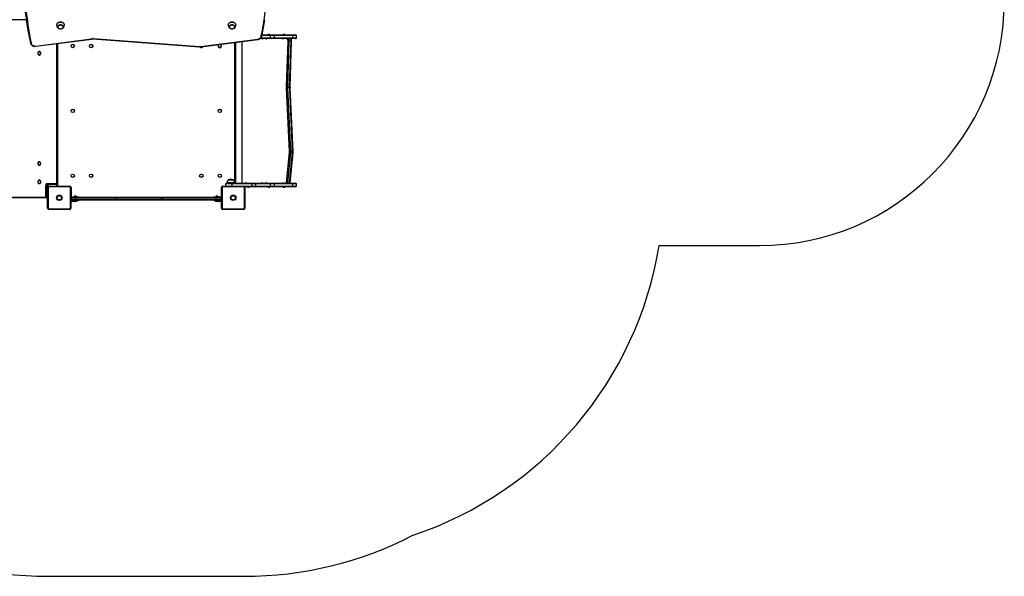
# Model space of a CAD drawing. Units: millimetres. Extents: x -2811 to 3229, y -2089 to 2421.
# Drawn here: x -790 to 3229, y -2089 to 184 of the extents above; entities that cross this region are included whole.
import ezdxf

# ---------------------------------------------------------------- set-up
doc = ezdxf.new("R2010")
doc.units = ezdxf.units.MM

msp = doc.modelspace()

# ---------------------------------------------------------------- linework, layer by layer
at = {"color": 8, "linetype": 'Continuous', "lineweight": 25}
for p, q in [((-762.1, 183.5), (-1309.4, 183.5)), ((-635.5, 86.5), (-635.5, -495.5)), ((88.5, -483.5), (88.5, 91)), ((117.3, 94.7), (117.3, -483.5)), ((194.7, 109.5), (234.1, 109.5)), ((234.1, 118.5), (199, 118.5)), ((339.4, 118.5), (324.5, 118.5)), ((324.5, 109.5), (339.4, 109.5)), ((82.3, -470.5), (60.8, -470.5)), ((81.9, -469.9), (61.2, -469.9)), ((-678.4, -485.5), (-638.5, -485.5)), ((-674, -497.4), (-674, -491.5)), ((-673.5, -491.5), (-674, -491.5)), ((-635.5, -495.5), (-635.5, -496)), ((-586.5, -495.5), (-586.5, -496.1)), ((-580.5, -501.5), (-581, -501.5)), ((-580.5, -501.5), (-580.5, -540)), ((33.5, -501.5), (34, -501.5)), ((33.5, -540), (33.5, -501.5)), ((39.5, -495.5), (39.5, -496.1)), ((39.5, -495.5), (51.5, -495.5)), ((87, -482.5), (56, -482.5)), ((75.2, -495.5), (75.2, -496)), ((299.5, -483.5), (299.5, -483)), ((339.4, -486.5), (324.5, -486.5)), ((324.5, -495.5), (339.4, -495.5)), ((-679.2, -540.5), (-676, -540.5)), ((-581, -555.5), (-570, -555.5)), ((-580.5, -550.5), (-580.9, -550.5)), ((-580.5, -541.5), (-580.5, -550.5)), ((-580.5, -550.5), (-578.5, -550.5)), ((-567.2, -538.1), (-557.7, -538.1)), ((-567, -537.8), (-557.9, -537.8)), ((10.8, -538.1), (20.3, -538.1)), ((11, -537.8), (20.1, -537.8)), ((23, -555.5), (34, -555.5)), ((31.5, -550.5), (33.5, -550.5)), ((33.5, -550.5), (33.5, -541.5)), ((33.5, -550.5), (33.9, -550.5))]:
    msp.add_line(p, q, dxfattribs=at)
at = {"color": 7, "linetype": 'Continuous', "lineweight": 25}
for p, q in [((-639, 161.9), (-639, 161.3)), ((-608, 161.3), (-608, 161.9)), ((61, 161.9), (61, 161.3)), ((92, 161.3), (92, 161.9)), ((-634.2, 154.7), (-634.2, 154.4)), ((-612.7, 154.4), (-612.7, 154.7)), ((65.8, 154.7), (65.8, 154.4)), ((87.3, 154.4), (87.3, 154.7)), ((199.6, 121.5), (235.6, 121.5)), ((223.5, 122.1), (223.5, 121.6)), ((231.2, 122.1), (223.5, 122.1)), ((223.5, 121.6), (223.6, 121.5)), ((231.2, 121.6), (223.5, 121.6)), ((225.4, 122.6), (225.1, 122.6)), ((227.3, 122.6), (225.4, 122.6)), ((229.2, 122.6), (227.3, 122.6)), ((229.6, 122.6), (229.2, 122.6)), ((231.1, 121.5), (231.2, 121.6)), ((231.2, 121.6), (231.2, 122.1)), ((235.6, 121.5), (248.2, 121.5)), ((248.2, 121.5), (323.8, 121.5)), ((284.3, 122.1), (284.3, 121.6)), ((288.1, 122.1), (284.3, 122.1)), ((284.3, 121.6), (284.4, 121.5)), ((288.1, 121.6), (284.3, 121.6)), ((286.2, 122.6), (285.9, 122.6)), ((288.1, 122.6), (286.2, 122.6)), ((290.1, 122.6), (288.1, 122.6)), ((292, 122.1), (288.1, 122.1)), ((292, 121.6), (288.1, 121.6)), ((290.4, 122.6), (290.1, 122.6)), ((291.9, 121.5), (292, 121.6)), ((292, 121.6), (292, 122.1)), ((323.8, 121.5), (336.4, 121.5)), ((-724.1, 76.2), (-496.4, 106)), ((-723.7, 74.9), (-496, 104.8)), ((-638.5, -495.5), (-638.5, 86.1)), ((-490.9, 104.9), (-55.9, 72.5)), ((-490.7, 106.2), (-55.7, 73.8)), ((-51.5, 73.9), (181.7, 104.5)), ((-51.1, 72.7), (182.1, 103.2)), ((91.5, 91.4), (91.5, -483.5)), ((117.2, 94.7), (117.2, -483.5)), ((235.6, 106.5), (191.1, 106.5)), ((234.1, 109.5), (234.1, 118.5)), ((249, 118.5), (234.1, 118.5)), ((234.1, 109.5), (249, 109.5)), ((248.2, 106.5), (235.6, 106.5)), ((323.8, 106.5), (248.2, 106.5)), ((249, 118.5), (249, 109.5)), ((324.5, 118.5), (249, 118.5)), ((249, 109.5), (324.5, 109.5)), ((299.6, -91.5), (305.4, 95.6)), ((300.3, 106.5), (300.3, 103.5)), ((303.6, 103.5), (300.3, 103.5)), ((309, 95.3), (303.2, -91.8)), ((317.7, 95.3), (309, 95.3)), ((311.9, -91.8), (317.7, 95.3)), ((314.2, -91.6), (319.9, 95.5)), ((336.4, 106.5), (323.8, 106.5)), ((324.5, 109.5), (324.5, 118.5)), ((339.4, 109.5), (339.4, 118.5)), ((311.8, -354.1), (299.6, -95.3)), ((303.2, -91.8), (311.9, -91.8)), ((303.3, -94.8), (315.4, -353.6)), ((312, -94.8), (303.3, -94.8)), ((324.1, -353.6), (312, -94.8)), ((326.4, -354), (314.2, -95.2)), ((299.5, -483), (311.7, -357.8)), ((315.3, -358.9), (303.2, -483.5)), ((311.9, -483.5), (324, -358.9)), ((314.1, -483.1), (326.3, -358.1)), ((324, -358.9), (315.3, -358.9)), ((315.4, -353.6), (324.1, -353.6)), ((60.8, -470.5), (60.8, -471)), ((82.3, -471), (60.8, -471)), ((82.3, -471), (82.3, -470.5)), ((-683.3, -540.5), (-683.3, -491.5)), ((-679.2, -491.5), (-683.3, -491.5)), ((-679.2, -491.5), (-679.2, -540.5)), ((-674, -491.5), (-679.2, -491.5)), ((-638.5, -488.5), (-676.7, -488.5)), ((-676, -585.5), (-676, -501.5)), ((-673.8, -500.9), (-673.8, -586.2)), ((-673.5, -496.9), (-673.5, -491.5)), ((-585.8, -498.2), (-671.1, -498.2)), ((-670.5, -496), (-586.5, -496)), ((-638.4, -496), (-638.5, -495.5)), ((-635.5, -495.5), (-638.5, -495.5)), ((-635.5, -495.5), (-586.5, -495.5)), ((-583.1, -586.2), (-583.1, -500.9)), ((-581, -501.5), (-581, -585.5)), ((34, -585.5), (34, -501.5)), ((36.2, -500.9), (36.2, -586.2)), ((124.2, -498.2), (38.9, -498.2)), ((39.5, -496), (123.5, -496)), ((51.5, -495.5), (51.5, -486.5)), ((75.2, -486.5), (51.5, -486.5)), ((51.5, -495.5), (75.2, -495.5)), ((51.5, -495.5), (51.6, -496)), ((54.5, -483.5), (74.6, -483.5)), ((56, -482.5), (56, -483.5)), ((74.6, -483.5), (158.6, -483.5)), ((75.2, -486.5), (75.2, -495.5)), ((159.2, -486.5), (75.2, -486.5)), ((75.2, -495.5), (159.2, -495.5)), ((87, -483.5), (87, -482.5)), ((126.9, -586.2), (126.9, -500.9)), ((158.6, -498.5), (128.1, -498.5)), ((129, -501.5), (129, -585.5)), ((139.4, -498.5), (139.3, -498.6)), ((139.3, -498.6), (139.3, -499.1)), ((139.3, -498.6), (147, -498.6)), ((139.3, -499.1), (147, -499.1)), ((140.9, -499.7), (141.2, -499.7)), ((141.2, -499.7), (143.2, -499.7)), ((143.2, -499.7), (145.1, -499.7)), ((145.1, -499.7), (145.4, -499.7)), ((147, -498.6), (146.9, -498.5)), ((147, -499.1), (147, -498.6)), ((158.6, -483.5), (174, -483.5)), ((174, -498.5), (158.6, -498.5)), ((159.2, -495.5), (159.2, -486.5)), ((172.5, -486.5), (159.2, -486.5)), ((159.2, -495.5), (172.5, -495.5)), ((234.1, -486.5), (172.5, -486.5)), ((172.5, -486.5), (172.5, -495.5)), ((172.5, -495.5), (234.1, -495.5)), ((174, -483.5), (235.6, -483.5)), ((235.6, -498.5), (174, -498.5)), ((223.6, -498.5), (223.5, -498.6)), ((223.5, -498.6), (223.5, -499.1)), ((223.5, -498.6), (231.2, -498.6)), ((223.5, -499.1), (231.2, -499.1)), ((225.1, -499.7), (225.4, -499.7)), ((225.4, -499.7), (227.3, -499.7)), ((227.3, -499.7), (229.2, -499.7)), ((229.2, -499.7), (229.6, -499.7)), ((231.2, -498.6), (231.1, -498.5)), ((231.2, -499.1), (231.2, -498.6)), ((249, -486.5), (234.1, -486.5)), ((234.1, -495.5), (234.1, -486.5)), ((234.1, -495.5), (249, -495.5)), ((235.6, -483.5), (248.2, -483.5)), ((248.2, -498.5), (235.6, -498.5)), ((248.2, -483.5), (323.8, -483.5)), ((323.8, -498.5), (248.2, -498.5)), ((249, -486.5), (249, -495.5)), ((324.5, -486.5), (249, -486.5)), ((249, -495.5), (324.5, -495.5)), ((284.4, -498.5), (284.3, -498.6)), ((284.3, -498.6), (284.3, -499.1)), ((284.3, -498.6), (288.1, -498.6)), ((284.3, -499.1), (288.1, -499.1)), ((285.9, -499.7), (286.2, -499.7)), ((286.2, -499.7), (288.1, -499.7)), ((288.1, -498.6), (292, -498.6)), ((288.1, -499.1), (292, -499.1)), ((288.1, -499.7), (290.1, -499.7)), ((290.1, -499.7), (290.4, -499.7)), ((292, -498.6), (291.9, -498.5)), ((292, -499.1), (292, -498.6)), ((314.1, -483.5), (314.1, -483.1)), ((323.8, -483.5), (336.4, -483.5)), ((336.4, -498.5), (323.8, -498.5)), ((324.5, -495.5), (324.5, -486.5)), ((339.4, -495.5), (339.4, -486.5)), ((-1309.4, -540.5), (-683.3, -540.5)), ((-681.6, -543.5), (-1307.7, -543.5)), ((-679.2, -540.5), (-683.3, -540.5)), ((-676.5, -543.5), (-681.6, -543.5)), ((-676.5, -543.5), (-676, -543.5)), ((-577.5, -540), (-581, -540)), ((-581, -541.5), (-577.5, -541.5)), ((-577.5, -553.5), (-581, -553.5)), ((-580.5, -553.5), (-581, -553.5)), ((-581, -555), (-577.5, -555)), ((-580.7, -545.8), (-580.7, -545.3)), ((-580.7, -547.9), (-580.7, -545.8)), ((-580.7, -549.6), (-580.7, -547.9)), ((-580.7, -549.8), (-580.7, -549.6)), ((-580.5, -550.5), (-580.5, -553.5)), ((-566.5, -558.5), (-580.5, -558.5)), ((-578.5, -550.5), (-578.5, -544.5)), ((-561.9, -544.5), (-578.5, -544.5)), ((-578.5, -550.5), (-561.9, -550.5)), ((-577.5, -540), (-547.5, -540)), ((-577.5, -541.5), (-577.5, -540)), ((-575.5, -541.5), (-577.5, -541.5)), ((-577.5, -555), (-577.5, -553.5)), ((-577.5, -553.5), (-575.5, -553.5)), ((-547.5, -555), (-577.5, -555)), ((-575.5, -541.5), (-561.4, -541.5)), ((-561.4, -553.5), (-575.5, -553.5)), ((-570, -555), (-570, -556.9)), ((-570, -556.9), (-569.5, -557.4)), ((-570, -556.9), (-555, -556.9)), ((-555.5, -557.4), (-569.5, -557.4)), ((-567.2, -538.1), (-567.2, -540)), ((-564.7, -536.7), (-564.7, -536.6)), ((-563.4, -536.4), (-563, -536.4)), ((-563, -536.4), (-563, -536.7)), ((-562, -536.7), (-562, -536.4)), ((-562, -536.4), (-561.6, -536.4)), ((-402.5, -544.5), (-561.9, -544.5)), ((-561.9, -544.5), (-561.9, -550.5)), ((-561.9, -550.5), (-402.5, -550.5)), ((-561.4, -541.5), (-402, -541.5)), ((-402, -553.5), (-561.4, -553.5)), ((-560.3, -536.6), (-560.3, -536.7)), ((-557.7, -540), (-557.7, -538.1)), ((-555.5, -557.4), (-555, -556.9)), ((-555, -556.9), (-555, -555)), ((-547.5, -540), (-547.5, -541.5)), ((-547.5, -553.5), (-547.5, -555)), ((-394.5, -544.5), (-402.5, -544.5)), ((-402.5, -550.5), (-402.5, -544.5)), ((-402.5, -550.5), (-394.5, -550.5)), ((-402, -541.5), (-395.2, -541.5)), ((-395.2, -553.5), (-402, -553.5)), ((-395.2, -541.5), (-211.7, -541.5)), ((-211.7, -553.5), (-395.2, -553.5)), ((-394.5, -544.5), (-394.5, -550.5)), ((-211, -544.5), (-394.5, -544.5)), ((-394.5, -550.5), (-211, -550.5)), ((-211.7, -541.5), (-205.7, -541.5)), ((-205.7, -553.5), (-211.7, -553.5)), ((-211, -550.5), (-211, -544.5)), ((-205.8, -544.5), (-211, -544.5)), ((-211, -550.5), (-205.8, -550.5)), ((-205.8, -544.5), (-205.8, -550.5)), ((10.8, -544.5), (-205.8, -544.5)), ((-205.8, -550.5), (10.8, -550.5)), ((-205.7, -541.5), (10.9, -541.5)), ((10.9, -553.5), (-205.7, -553.5)), ((0.5, -540), (0.5, -541.5)), ((0.5, -540), (30.5, -540)), ((0.5, -553.5), (0.5, -555)), ((30.5, -555), (0.5, -555)), ((8, -555), (8, -556.9)), ((8, -556.9), (8.5, -557.4)), ((8, -556.9), (23, -556.9)), ((22.5, -557.4), (8.5, -557.4)), ((10.8, -538.1), (10.8, -540)), ((10.8, -550.5), (10.8, -544.5)), ((31.5, -544.5), (10.8, -544.5)), ((10.8, -550.5), (31.5, -550.5)), ((10.9, -541.5), (28.5, -541.5)), ((28.5, -553.5), (10.9, -553.5)), ((13.3, -536.7), (13.3, -536.6)), ((14.6, -536.4), (15, -536.4)), ((15, -536.4), (15, -536.7)), ((16, -536.7), (16, -536.4)), ((16, -536.4), (16.4, -536.4)), ((17.7, -536.6), (17.7, -536.7)), ((33.5, -558.5), (19.5, -558.5)), ((20.3, -540), (20.3, -538.1)), ((22.5, -557.4), (23, -556.9)), ((23, -556.9), (23, -555)), ((30.5, -541.5), (28.5, -541.5)), ((28.5, -553.5), (30.5, -553.5)), ((30.5, -540), (30.5, -541.5)), ((30.5, -540), (34, -540)), ((34, -541.5), (30.5, -541.5)), ((30.5, -553.5), (30.5, -555)), ((30.5, -553.5), (34, -553.5)), ((34, -555), (30.5, -555)), ((31.5, -544.5), (31.5, -550.5)), ((33.5, -550.5), (33.5, -553.5)), ((34, -553.5), (33.5, -553.5)), ((33.7, -545.3), (33.7, -545.6)), ((33.7, -545.6), (33.7, -547.6)), ((33.7, -547.6), (33.7, -549.5)), ((33.7, -549.5), (33.7, -549.8)), ((-671.1, -588.9), (-585.8, -588.9)), ((-586.5, -591), (-670.5, -591)), ((38.9, -588.9), (124.2, -588.9)), ((123.5, -591), (39.5, -591)), ((1820, -738.5), (2229.2, -738.5)), ((-673.5, -2088.5), (126.5, -2088.5))]:
    msp.add_line(p, q, dxfattribs=at)
at = {"color": 7, "linetype": 'Continuous', "lineweight": 25, "flags": 128}
for points in [[(-754.1, 131.6), (-755.4, 139.4), (-759.4, 164.6), (-763, 189.8), (-766.4, 215), (-769.5, 240.3), (-772.3, 265.6), (-774.8, 290.9), (-776.9, 316.2), (-778.8, 341.5), (-780.4, 366.9), (-781.7, 392.2), (-782.7, 417.6), (-783.4, 443), (-783.8, 468.3), (-783.9, 493.7), (-783.7, 519.1)], [(-780.7, 517.3), (-780.9, 492), (-780.8, 466.6), (-780.4, 441.3), (-779.7, 415.9), (-778.7, 390.6), (-777.4, 365.2), (-775.8, 339.9), (-773.9, 314.6), (-771.8, 289.3), (-769.3, 264), (-766.5, 238.8), (-763.4, 213.6), (-760.1, 188.4), (-756.4, 163.2), (-752.4, 138), (-748.2, 112.9), (-743.6, 87.8)], [(195.9, 116.1), (200.5, 141.1), (204.9, 166.2), (208.9, 191.3), (212.6, 216.5), (216.1, 241.7), (219.2, 266.9), (222, 292.1), (224.5, 317.4), (226.7, 342.7), (228.6, 367.9), (230.2, 393.3), (231.5, 418.6), (232.4, 443.9), (233.1, 469.2), (233.5, 494.6)], [(-639, 161.9), (-638.8, 163.6), (-638.4, 165.3), (-637.7, 167), (-636.7, 168.5), (-635.5, 169.9), (-634.1, 171.2), (-632.4, 172.3), (-630.6, 173.2), (-628.7, 173.9), (-626.6, 174.3), (-624.5, 174.6), (-622.4, 174.6), (-620.3, 174.3), (-618.3, 173.9), (-616.3, 173.2), (-614.5, 172.3), (-612.9, 171.2), (-611.4, 169.9), (-610.2, 168.5), (-609.3, 167), (-608.5, 165.3), (-608.1, 163.6), (-608, 161.9)], [(-634.2, 154.7), (-634.1, 156.2), (-633.6, 157.6), (-632.9, 158.9), (-632, 160.1), (-630.8, 161.2), (-629.4, 162.1), (-627.8, 162.8), (-626.1, 163.3), (-624.4, 163.5), (-622.6, 163.5), (-620.8, 163.3), (-619.2, 162.8), (-617.6, 162.1), (-616.2, 161.2), (-615, 160.1), (-614, 158.9), (-613.3, 157.6), (-612.9, 156.2), (-612.7, 154.7), (-612.7, 154.7)], [(-634.2, 154.4), (-634.1, 155.8), (-633.6, 157.3), (-632.9, 158.6), (-632, 159.8), (-630.8, 160.9), (-629.4, 161.8), (-627.8, 162.5), (-626.1, 162.9), (-624.4, 163.2), (-622.6, 163.2), (-620.8, 162.9), (-619.2, 162.5), (-617.6, 161.8), (-616.2, 160.9), (-615, 159.8), (-614, 158.6), (-613.3, 157.3), (-612.9, 155.8), (-612.7, 154.4), (-612.7, 154.4)], [(-633.8, 154.1), (-633.7, 155.5), (-633.2, 156.9), (-632.5, 158.2), (-631.5, 159.4), (-630.3, 160.4), (-628.9, 161.3), (-627.3, 161.9), (-625.7, 162.4), (-623.9, 162.5), (-622.2, 162.5), (-620.4, 162.2), (-618.8, 161.6), (-617.3, 160.9), (-616, 159.9), (-614.9, 158.8), (-614, 157.6), (-613.4, 156.2), (-613.2, 154.8), (-613.2, 153.3), (-613.4, 151.9), (-614, 150.6), (-614.9, 149.3), (-616, 148.2), (-617.3, 147.2), (-618.8, 146.5), (-620.4, 146), (-622.2, 145.7), (-623.9, 145.6), (-625.7, 145.8), (-627.3, 146.2), (-628.9, 146.8), (-630.3, 147.7), (-631.5, 148.7), (-632.5, 149.9), (-633.2, 151.2), (-633.7, 152.6), (-633.8, 154.1)], [(61, 161.9), (61.2, 163.6), (61.6, 165.3), (62.3, 167), (63.3, 168.5), (64.5, 169.9), (65.9, 171.2), (67.6, 172.3), (69.4, 173.2), (71.3, 173.9), (73.4, 174.3), (75.5, 174.6), (77.6, 174.6), (79.7, 174.3), (81.7, 173.9), (83.7, 173.2), (85.5, 172.3), (87.1, 171.2), (88.6, 169.9), (89.8, 168.5), (90.7, 167), (91.5, 165.3), (91.9, 163.6), (92, 161.9)], [(65.8, 154.7), (65.9, 156.2), (66.4, 157.6), (67.1, 158.9), (68, 160.1), (69.2, 161.2), (70.6, 162.1), (72.2, 162.8), (73.9, 163.3), (75.6, 163.5), (77.4, 163.5), (79.2, 163.3), (80.8, 162.8), (82.4, 162.1), (83.8, 161.2), (85, 160.1), (86, 158.9), (86.7, 157.6), (87.1, 156.2), (87.3, 154.7), (87.3, 154.7)], [(65.8, 154.4), (65.9, 155.8), (66.4, 157.3), (67.1, 158.6), (68, 159.8), (69.2, 160.9), (70.6, 161.8), (72.2, 162.5), (73.9, 162.9), (75.6, 163.2), (77.4, 163.2), (79.2, 162.9), (80.8, 162.5), (82.4, 161.8), (83.8, 160.9), (85, 159.8), (86, 158.6), (86.7, 157.3), (87.1, 155.8), (87.3, 154.4), (87.1, 152.9), (86.7, 151.5), (86, 150.2), (85, 149), (83.8, 147.9), (83.4, 147.6)], [(66.2, 154.1), (66.3, 155.5), (66.8, 156.9), (67.5, 158.2), (68.5, 159.4), (69.7, 160.4), (71.1, 161.3), (72.7, 161.9), (74.3, 162.4), (76.1, 162.5), (77.8, 162.5), (79.6, 162.2), (81.2, 161.6), (82.7, 160.9), (84, 159.9), (85.1, 158.8), (86, 157.6), (86.6, 156.2), (86.8, 154.8), (86.8, 153.3), (86.6, 151.9), (86, 150.6), (85.1, 149.3), (84, 148.2), (82.7, 147.2), (81.2, 146.5), (79.6, 146), (77.8, 145.7), (76.1, 145.6), (74.3, 145.8), (72.7, 146.2), (71.1, 146.8), (69.7, 147.7), (68.5, 148.7), (67.5, 149.9), (66.8, 151.2), (66.3, 152.6), (66.2, 154.1)], [(198.8, 117.2), (201.1, 129.3), (205.2, 152.3), (209.1, 175.4), (210.4, 183.5)], [(-754.1, 131.4), (-753.7, 129.1), (-749.6, 105.6), (-746.6, 89)], [(235.6, 121.5), (235.3, 121.4), (235, 121.2), (234.8, 121), (234.5, 120.6), (234.4, 120.1), (234.2, 119.6), (234.1, 119), (234.1, 118.5)], [(-746.6, 89), (-746.3, 87.9), (-745.7, 86), (-744.8, 84.3), (-743.7, 82.6), (-742.4, 81), (-740.9, 79.6), (-739.1, 78.3), (-737.3, 77.2), (-735.3, 76.3), (-733.1, 75.6), (-730.9, 75.1), (-728.7, 74.8), (-726.4, 74.7), (-724.2, 74.9), (-723.7, 74.9)], [(-743.6, 87.8), (-743.1, 86.1), (-742.4, 84.3), (-741.3, 82.7), (-740.1, 81.2), (-738.5, 79.9), (-736.8, 78.7), (-734.9, 77.7), (-732.9, 77), (-730.8, 76.4), (-728.6, 76.1), (-726.4, 76), (-724.1, 76.2)], [(181.7, 104.5), (184.1, 104.9), (186.3, 105.6), (188.3, 106.6), (190.2, 107.7), (191.9, 109.1), (193.3, 110.7), (194.5, 112.4), (195.3, 114.2), (195.9, 116.1)], [(182.1, 103.2), (183.4, 103.4), (185.6, 104), (187.7, 104.7), (189.7, 105.6), (191.6, 106.8), (193.3, 108.1), (194.8, 109.6), (196.2, 111.2), (197.2, 112.9), (198.1, 114.7), (198.7, 116.6), (198.8, 117.2)], [(200.6, 106.5), (200.6, 105.5), (200.5, 104.7), (200.3, 104), (200.1, 103.6), (199.9, 103.5), (199.6, 103.6), (199.4, 104), (199.2, 104.7), (199.1, 105.5), (199.1, 106.5)], [(217.7, 106.5), (217.7, 105.5), (217.6, 104.7), (217.4, 104), (217.2, 103.6), (217, 103.5), (216.7, 103.6), (216.5, 104), (216.3, 104.7), (216.2, 105.5), (216.2, 106.5)], [(234.1, 109.5), (234.1, 108.9), (234.2, 108.3), (234.4, 107.8), (234.5, 107.3), (234.8, 107), (235, 106.7), (235.3, 106.5), (235.6, 106.5)], [(284.8, 106.5), (284.7, 105.5), (284.6, 104.7), (284.4, 104), (284.2, 103.6), (284, 103.5), (283.7, 103.6), (283.5, 104), (283.4, 104.7), (283.2, 105.5), (283.2, 106.5)], [(305.4, 95.6), (305.4, 97.1), (305.3, 98.5), (305.1, 99.9), (304.9, 101.1), (304.6, 102.1), (304.3, 102.8), (303.9, 103.3), (303.6, 103.5)], [(306.5, 106.5), (306.9, 106.3), (307.4, 105.8), (307.8, 104.9), (308.2, 103.8), (308.5, 102.4), (308.8, 100.8), (309, 99), (309, 97.1), (309, 95.3)], [(319.9, 95.5), (320, 96.3), (319.9, 97.8), (319.8, 99.3), (319.6, 100.6), (319.4, 102), (319, 103.2), (318.4, 104.4), (317.9, 105.1), (317.3, 105.7), (316.6, 106.2), (315.7, 106.4), (315.1, 106.5)], [(317.7, 95.3), (317.7, 97.1), (317.7, 99), (317.5, 100.8), (317.2, 102.4), (316.9, 103.8), (316.5, 104.9), (316.1, 105.8), (315.6, 106.3), (315.1, 106.5)], [(-714.6, 51.2), (-715, 50.6), (-715.6, 49.4), (-715.9, 48.1), (-716.1, 46.8), (-716, 45.4), (-715.8, 44.1), (-715.3, 42.8), (-714.6, 41.7), (-713.7, 40.8), (-712.7, 40.1), (-711.7, 39.6), (-710.5, 39.4), (-709.4, 39.4), (-708.2, 39.7), (-707.2, 40.2), (-706.3, 41), (-705.5, 42), (-704.8, 43.1), (-704.4, 44.3), (-704.2, 45.7), (-704.1, 47), (-704.4, 48.4), (-704.8, 49.7), (-705.4, 50.8), (-706.2, 51.8), (-707.1, 52.6), (-708.2, 53.2), (-709.3, 53.5), (-710.5, 53.5), (-711.6, 53.3), (-712.7, 52.9), (-713.7, 52.2), (-714.5, 51.3), (-714.6, 51.2)], [(-714.6, 50.9), (-715.3, 49.8), (-715.7, 48.6), (-716, 47.2), (-716, 45.8), (-715.8, 44.5), (-715.3, 43.2), (-714.7, 42.1), (-713.8, 41.1), (-712.8, 40.4), (-711.8, 40), (-710.6, 39.8), (-709.5, 40), (-708.4, 40.4), (-707.4, 41.1), (-706.6, 42), (-705.9, 43.1), (-705.4, 44.4), (-705.2, 45.7), (-705.2, 47.1), (-705.4, 48.5), (-705.9, 49.7), (-706.5, 50.9), (-707.4, 51.8), (-708.3, 52.5), (-709.4, 52.9), (-710.5, 53.1), (-711.7, 53), (-712.8, 52.5), (-713.7, 51.9), (-714.6, 50.9)], [(-705.6, -398.8), (-706.1, -398.3), (-707, -397.5), (-708.1, -396.9), (-709.2, -396.5), (-710.3, -396.4), (-711.5, -396.6), (-712.6, -397.1), (-713.5, -397.7), (-714.4, -398.6), (-715.1, -399.6), (-715.7, -400.8), (-716, -402.1), (-716.1, -403.5), (-716, -404.9), (-715.7, -406.2), (-715.2, -407.4), (-714.4, -408.5), (-713.5, -409.4), (-712.5, -410), (-711.4, -410.5), (-710.3, -410.6), (-709.1, -410.5), (-708, -410.2), (-707, -409.6), (-706.1, -408.8), (-705.3, -407.8), (-704.7, -406.7), (-704.3, -405.4), (-704.1, -404), (-704.2, -402.7), (-704.4, -401.3), (-704.9, -400.1), (-705.5, -399), (-705.6, -398.8)], [(-706.6, -399.1), (-707.4, -398.1), (-708.4, -397.5), (-709.5, -397), (-710.6, -396.9), (-711.8, -397.1), (-712.8, -397.5), (-713.8, -398.2), (-714.7, -399.1), (-715.3, -400.3), (-715.8, -401.5), (-716, -402.9), (-716, -404.3), (-715.7, -405.6), (-715.3, -406.9), (-714.6, -408), (-713.7, -408.9), (-712.8, -409.6), (-711.7, -410), (-710.5, -410.2), (-709.4, -410), (-708.3, -409.6), (-707.4, -408.9), (-706.5, -407.9), (-705.9, -406.8), (-705.4, -405.5), (-705.2, -404.2), (-705.2, -402.8), (-705.4, -401.4), (-705.9, -400.2), (-706.6, -399.1)], [(-705.2, -482.5), (-704.8, -481.9), (-704.4, -480.6), (-704.2, -479.3), (-704.1, -477.9), (-704.4, -476.6), (-704.8, -475.3), (-705.4, -474.2), (-706.2, -473.2), (-707.1, -472.4), (-708.2, -471.8), (-709.3, -471.5), (-710.5, -471.5), (-711.6, -471.7), (-712.7, -472.1), (-713.7, -472.8), (-714.5, -473.7), (-715.2, -474.8), (-715.7, -476), (-716, -477.3), (-716.1, -478.7), (-716, -480), (-715.6, -481.3), (-715.1, -482.5), (-714.3, -483.6), (-713.4, -484.5), (-712.4, -485.1), (-711.3, -485.5), (-710.1, -485.6), (-709, -485.5), (-707.9, -485.1), (-706.9, -484.5), (-706, -483.7), (-705.3, -482.7), (-705.2, -482.5)], [(-706.1, -482.3), (-705.6, -481.1), (-705.2, -479.8), (-705.1, -478.4), (-705.3, -477), (-705.7, -475.7), (-706.2, -474.5), (-707, -473.5), (-707.9, -472.7), (-709, -472.2), (-710.1, -471.9), (-711.2, -472), (-712.4, -472.3), (-713.4, -472.9), (-714.3, -473.7), (-715, -474.7), (-715.6, -476), (-715.9, -477.3), (-716, -478.7), (-715.9, -480), (-715.5, -481.4), (-714.9, -482.5), (-714.2, -483.6), (-713.2, -484.3), (-712.2, -484.9), (-711.1, -485.2), (-709.9, -485.1), (-708.8, -484.8), (-707.8, -484.2), (-706.9, -483.4), (-706.1, -482.3)], [(132.1, -483.5), (132.1, -482.6), (132.2, -481.8), (132.4, -481.1), (132.6, -480.7), (132.8, -480.5), (133.1, -480.7), (133.3, -481.1), (133.5, -481.8), (133.6, -482.6), (133.6, -483.5)], [(199.1, -483.5), (199.1, -482.6), (199.2, -481.8), (199.4, -481.1), (199.6, -480.7), (199.9, -480.5), (200.1, -480.7), (200.3, -481.1), (200.5, -481.8), (200.6, -482.6), (200.6, -483.5)], [(216.2, -483.5), (216.2, -482.6), (216.3, -481.8), (216.5, -481.1), (216.7, -480.7), (217, -480.5), (217.2, -480.7), (217.4, -481.1), (217.6, -481.8), (217.7, -482.6), (217.7, -483.5)], [(283.2, -483.5), (283.2, -482.6), (283.4, -481.8), (283.5, -481.1), (283.7, -480.7), (284, -480.5), (284.2, -480.7), (284.4, -481.1), (284.6, -481.8), (284.7, -482.6), (284.8, -483.5)], [(-676.7, -488.5), (-677, -488.5), (-677.4, -488.3), (-677.7, -488), (-677.9, -487.7), (-678.1, -487.2), (-678.3, -486.7), (-678.4, -486.1), (-678.4, -485.5)], [(-673.5, -491.5), (-673.5, -491.2), (-673.3, -490.3), (-673, -489.6), (-672.6, -489.1), (-672.2, -488.8), (-671.9, -488.6), (-671.6, -488.5)], [(174, -483.5), (173.7, -483.6), (173.4, -483.8), (173.2, -484), (172.9, -484.4), (172.8, -484.9), (172.6, -485.4), (172.5, -486), (172.5, -486.5)], [(172.5, -495.5), (172.5, -496.1), (172.6, -496.7), (172.8, -497.2), (172.9, -497.7), (173.2, -498), (173.4, -498.3), (173.7, -498.5), (174, -498.5)], [(235.6, -483.5), (235.3, -483.6), (235, -483.8), (234.8, -484), (234.5, -484.4), (234.4, -484.9), (234.2, -485.4), (234.1, -486), (234.1, -486.5)], [(234.1, -495.5), (234.1, -496.1), (234.2, -496.7), (234.4, -497.2), (234.5, -497.7), (234.8, -498), (235, -498.3), (235.3, -498.5), (235.6, -498.5)], [(-681.6, -543.5), (-682, -543.5), (-682.3, -543.3), (-682.6, -543), (-682.8, -542.7), (-683.1, -542.2), (-683.2, -541.7), (-683.3, -541.1), (-683.3, -540.5)]]:
    msp.add_lwpolyline(points, dxfattribs=at)
at = {"color": 8, "linetype": 'Continuous', "lineweight": 25, "flags": 128}
for points in [[(-639, 161.3), (-638.8, 163.1), (-638.4, 164.7), (-637.7, 166.4), (-636.7, 167.9), (-635.5, 169.3), (-634.1, 170.6), (-632.4, 171.7), (-630.6, 172.6), (-628.7, 173.3), (-626.6, 173.8), (-624.5, 174), (-622.4, 174), (-620.3, 173.8), (-618.3, 173.3), (-616.3, 172.6), (-614.5, 171.7), (-612.9, 170.6), (-611.4, 169.3), (-610.2, 167.9), (-609.3, 166.4), (-608.5, 164.7), (-608.1, 163.1), (-608, 161.3), (-608, 161.3)], [(61, 161.3), (61.2, 163.1), (61.6, 164.7), (62.3, 166.4), (63.3, 167.9), (64.5, 169.3), (65.9, 170.6), (67.6, 171.7), (69.4, 172.6), (71.3, 173.3), (73.4, 173.8), (75.5, 174), (77.6, 174), (79.7, 173.8), (81.7, 173.3), (83.7, 172.6), (85.5, 171.7), (87.1, 170.6), (88.6, 169.3), (89.8, 167.9), (90.7, 166.4), (91.5, 164.7), (91.9, 163.1), (92, 161.3), (92, 161.3)], [(-746.6, 89), (-746.5, 88.9), (-746.4, 88.6), (-746.1, 88.3), (-745.7, 88.1), (-745.3, 87.9), (-744.8, 87.8), (-744.2, 87.8), (-743.6, 87.8)], [(195.9, 116.1), (196.4, 116), (197, 116.1), (197.5, 116.2), (198, 116.3), (198.3, 116.5), (198.6, 116.8), (198.8, 117.1), (198.8, 117.2)], [(326.3, -358.1), (326.2, -358.2), (326.1, -358.4), (325.8, -358.5), (325.5, -358.7), (325, -358.8), (324.5, -358.8), (324, -358.9)], [(-676.5, -543.5), (-676, -543.5), (-676, -543.5)]]:
    msp.add_lwpolyline(points, dxfattribs=at)
at = {"color": 7, "linetype": 'Continuous', "lineweight": 25}
for centre, radius in [((-573.5, 76.5), 7.1), ((-573.5, 76.5), 6.64), ((-498.5, 76.5), 7.1), ((-498.5, 76.5), 6.64), ((-573.5, -188.5), 7.1), ((-573.5, -188.5), 6.64), ((26.5, -188.5), 7.1), ((26.5, -188.5), 6.64), ((-573.5, -453.5), 7.1), ((-573.5, -453.5), 6.64), ((-498.5, -453.5), 7.1), ((-498.5, -453.5), 6.64), ((-48.5, -453.5), 7.1), ((-48.5, -453.5), 6.64), ((26.5, -453.5), 7.1), ((26.5, -453.5), 6.64), ((-628.5, -543.5), 11.1), ((-628.5, -543.5), 8.6), ((81.5, -543.5), 11.1), ((81.5, -543.5), 8.6)]:
    msp.add_circle(centre, radius, dxfattribs=at)
for centre, radius, start, end in [((2229.2, 261.5), 1000, 270, 0), ((-623.4, 161.3), 15.6, 179.811, 258.1155), ((-623.4, 161.2), 15.4, 284.4258, 0.6133), ((76.6, 161.3), 15.6, 179.811, 258.1155), ((76.6, 161.2), 15.4, 284.4258, 0.6133), ((74.3, 154.7), 8.48, 182.2639, 241.2543), ((227.3, 113.4), 9.5, 103.7002, 113.9076), ((227.3, 113.4), 9.5, 66.0924, 76.2998), ((245.5, 119.2), 3.55, 348.6309, 40.3907), ((288.1, 113.4), 9.5, 103.7002, 113.9076), ((288.1, 113.4), 9.5, 66.0924, 76.2998), ((321.1, 119.2), 3.55, 348.6309, 40.3907), ((336.4, 118.5), 3, 0, 90), ((-492.8, 78.3), 28, 85.7392, 97.4525), ((-492.8, 80), 25, 85.7376, 97.4521), ((26.5, 76.5), 7.1, 124.344, 270), ((26.5, 76.5), 7.1, 270, 70.5897), ((245.5, 108.8), 3.55, 319.6093, 11.3691), ((303.2, 103.5), 2.95, 91.0102, 180.9758), ((306.5, 103.5), 2.95, 91.0102, 180.9758), ((308.5, 108.9), 13.6, 256.6794, 272.2307), ((321.1, 108.8), 3.55, 319.6093, 11.3691), ((336.4, 109.5), 3, 270, 0), ((-54.2, 96.2), 23.7, 265.7391, 277.4546), ((-54.2, 94.5), 20.7, 265.7392, 277.4525), ((-48.5, 76.5), 7.1, 214.7559, 338.7315), ((349.4, -93), 49.9, 178.2277, 182.6732), ((302.7, -78.2), 13.6, 256.6794, 272.2307), ((302.7, -104), 9.24, 86.7844, 109.8807), ((341.6, -93), 38.4, 178.2277, 182.6732), ((350.3, -93), 38.4, 178.2277, 182.6732), ((361, -93), 46.8, 178.2267, 182.673), ((285.6, -355.3), 26.2, 354.6062, 2.7271), ((314.8, -353.7), 5.2, 232.5062, 275.0566), ((314.9, -362.8), 9.24, 86.7844, 109.8807), ((278, -355.3), 37.5, 354.6062, 2.7271), ((286.7, -355.3), 37.5, 354.6062, 2.7271), ((297.2, -355.3), 29.2, 354.5859, 2.7275), ((72.3, -482.5), 16.3, 135.1145, 180), ((61.4, -470.5), 0.6, 110.2751, 180), ((71.5, -497.9), 29.9, 69.7249, 110.2751), ((81.7, -470.5), 0.6, 0, 69.7249), ((70.7, -482.5), 16.3, 0, 44.8855), ((-677.8, -491), 5.54, 96.231, 185.1027), ((-676.4, -491.3), 2.77, 96.231, 185.1027), ((-670.5, -501.5), 5.5, 90, 180), ((-674.2, -503.5), 2.62, 81.4172, 131.5715), ((-671.3, -491.3), 2.77, 96.231, 185.1027), ((-671.1, -500.9), 2.74, 90, 180), ((-668.5, -497.8), 2.62, 138.4285, 188.5828), ((-586.5, -501.5), 6, 0, 90), ((-588.4, -497.8), 2.62, 351.4172, 41.5715), ((-586.5, -501.5), 5.5, 0, 90), ((-585.8, -500.9), 2.74, 0, 90), ((-582.7, -503.5), 2.62, 48.4285, 98.5828), ((39.5, -501.5), 6, 90, 180), ((39.5, -501.5), 5.5, 90, 180), ((35.8, -503.5), 2.62, 81.4172, 131.5715), ((38.9, -500.9), 2.74, 90, 180), ((41.5, -497.8), 2.62, 138.4285, 188.5828), ((54.5, -486.5), 3, 90, 180), ((70.6, -485.8), 4.59, 350.918, 29.676), ((121.6, -497.8), 2.62, 351.4172, 41.5715), ((123.5, -501.5), 5.5, 0, 90), ((124.2, -500.9), 2.74, 0, 90), ((127.3, -503.5), 2.62, 48.4285, 98.5828), ((143.2, -490.5), 9.5, 246.0924, 256.2998), ((143.2, -490.5), 9.5, 283.7002, 293.9076), ((154.7, -485.8), 4.59, 350.918, 29.676), ((154.7, -496.3), 4.59, 330.324, 9.082), ((227.3, -490.5), 9.5, 246.0924, 256.2998), ((227.3, -490.5), 9.5, 283.7002, 293.9076), ((245.5, -485.8), 3.55, 348.6309, 40.3907), ((245.5, -496.2), 3.55, 319.6093, 11.3691), ((288.1, -490.5), 9.5, 246.0924, 256.2998), ((288.1, -490.5), 9.5, 283.7002, 293.9076), ((321.1, -485.8), 3.55, 348.6309, 40.3907), ((321.1, -496.2), 3.55, 319.6093, 11.3691), ((336.4, -486.5), 3, 0, 90), ((336.4, -495.5), 3, 270, 0), ((-681.9, -540.8), 2.77, 276.231, 5.1027), ((-589.9, -547.5), 9.5, 13.7002, 19.8616), ((-589.9, -547.5), 9.5, 340.1384, 346.2998), ((-580.5, -555.5), 3, 260.4059, 270), ((-575.5, -544.5), 3, 90, 180), ((-575.5, -550.5), 3, 180, 270), ((-566.8, -538.1), 0.45, 124.7179, 180), ((-562.5, -544.3), 8, 105.9373, 124.7179), ((-566.5, -555.5), 3, 270, 321.2176), ((-562.5, -544.3), 7.98, 96.4808, 105.9151), ((-562.5, -545.4), 8.79, 86.6394, 93.3606), ((-557.2, -543.8), 4.77, 151.5184, 188.7795), ((-557.2, -551.3), 4.77, 171.2205, 208.4816), ((-562.5, -544.3), 7.98, 74.0849, 83.5192), ((-562.5, -544.3), 8, 55.2821, 74.0627), ((-558.2, -538.1), 0.45, 0, 55.2821), ((-397.8, -543.8), 4.77, 151.5184, 188.7795), ((-397.8, -551.3), 4.77, 171.2205, 208.4816), ((-398.3, -543.8), 3.91, 349.4955, 35.8599), ((-398.3, -551.3), 3.91, 324.1401, 10.5045), ((-214.9, -543.8), 3.91, 349.4955, 35.8599), ((-214.9, -551.3), 3.91, 324.1401, 10.5045), ((-184.3, -543.8), 21.6, 174.0133, 181.9891), ((-184.3, -551.3), 21.6, 178.0109, 185.9867), ((11.2, -538.1), 0.45, 124.7179, 180), ((32.4, -543.8), 21.6, 174.0133, 181.9891), ((32.4, -551.3), 21.6, 178.0109, 185.9867), ((15.5, -544.3), 8, 105.9373, 124.7179), ((15.5, -544.3), 7.98, 96.4808, 105.9151), ((15.5, -545.4), 8.79, 86.6394, 93.3606), ((15.5, -544.3), 7.98, 74.0849, 83.5192), ((19.5, -555.5), 3, 218.7824, 270), ((15.5, -544.3), 8, 55.2821, 74.0627), ((19.8, -538.1), 0.45, 0, 55.2821), ((28.5, -544.5), 3, 0, 90), ((28.5, -550.5), 3, 270, 0), ((33.5, -555.5), 3, 270, 279.5941), ((43, -547.5), 9.5, 160.1384, 166.2998), ((43, -547.5), 9.5, 193.7002, 199.8616), ((-674.2, -583.6), 2.62, 228.4285, 278.5828), ((-670.5, -585.5), 5.5, 180, 270), ((-671.1, -586.2), 2.74, 180, 270), ((-668.5, -589.3), 2.62, 171.4172, 221.5715), ((-586.5, -585.5), 5.5, 270, 0), ((-588.4, -589.3), 2.62, 318.4285, 8.5828), ((-585.8, -586.2), 2.74, 270, 360), ((-582.7, -583.6), 2.62, 261.4172, 311.5715), ((35.8, -583.6), 2.62, 228.4285, 278.5828), ((39.5, -585.5), 5.5, 180, 270), ((38.9, -586.2), 2.74, 180, 270), ((41.5, -589.3), 2.62, 171.4172, 221.5715), ((123.5, -585.5), 5.5, 270, 0), ((121.6, -589.3), 2.62, 318.4285, 8.5828), ((124.2, -586.2), 2.74, 270, 360), ((127.3, -583.6), 2.62, 261.4172, 311.5715), ((339.4, -498.5), 1500, 288.504, 350.7931), ((126.5, -588.5), 1500, 270, 297.3394), ((-673.5, -588.5), 1500, 255.9301, 270)]:
    msp.add_arc(centre, radius, start, end, dxfattribs=at)
at = {"color": 8, "linetype": 'Continuous', "lineweight": 25}
for centre, radius, start, end in [((-493.9, 106.1), 2.53, 182.2318, 212.3118), ((-494.8, 106.3), 4.09, 340.9883, 359.1223), ((26.5, 76.5), 6.64, 114.8995, 270), ((26.5, 76.5), 6.64, 270, 80.0343), ((184.3, 104.6), 2.53, 182.2378, 212.3012), ((318.2, 100.4), 5.11, 264.0542, 289.425), ((-721.6, 76.3), 2.53, 182.2307, 212.3138), ((-59.8, 73.9), 4.1, 341.0005, 359.1151), ((-48.5, 76.5), 6.64, 217.2296, 336.5208), ((-48.9, 74), 2.53, 182.2307, 212.3138), ((312.5, -86.8), 5.1, 264.0488, 289.4369), ((312.5, -98.4), 3.61, 61.6326, 98.2829), ((324.6, -357.1), 3.61, 61.65, 98.2755)]:
    msp.add_arc(centre, radius, start, end, dxfattribs=at)
at = {"color": 7, "linetype": 'Continuous', "lineweight": 25}
for centre, start_param, end_param in [((302.4, -483), 3.41187, 4.982666), ((311.1, -483), 4.982666, 6.274707)]:
    msp.add_ellipse(centre, major_axis=(3, -0.15), ratio=0.174931, start_param=start_param, end_param=end_param, dxfattribs=at)
at = {"color": 8, "linetype": 'Continuous', "lineweight": 25}
for centre, start_param, end_param in [((-580.5, -555.5), 2.617994, 3.141593), ((-566.5, -555.5), 3.141593, 4.035508), ((19.5, -555.5), 2.247678, 3.141593), ((33.5, -555.5), 3.141593, 3.665191)]:
    msp.add_ellipse(centre, major_axis=(0, 3), ratio=0.333333, start_param=start_param, end_param=end_param, dxfattribs=at)

doc.saveas('drawing.dxf')
